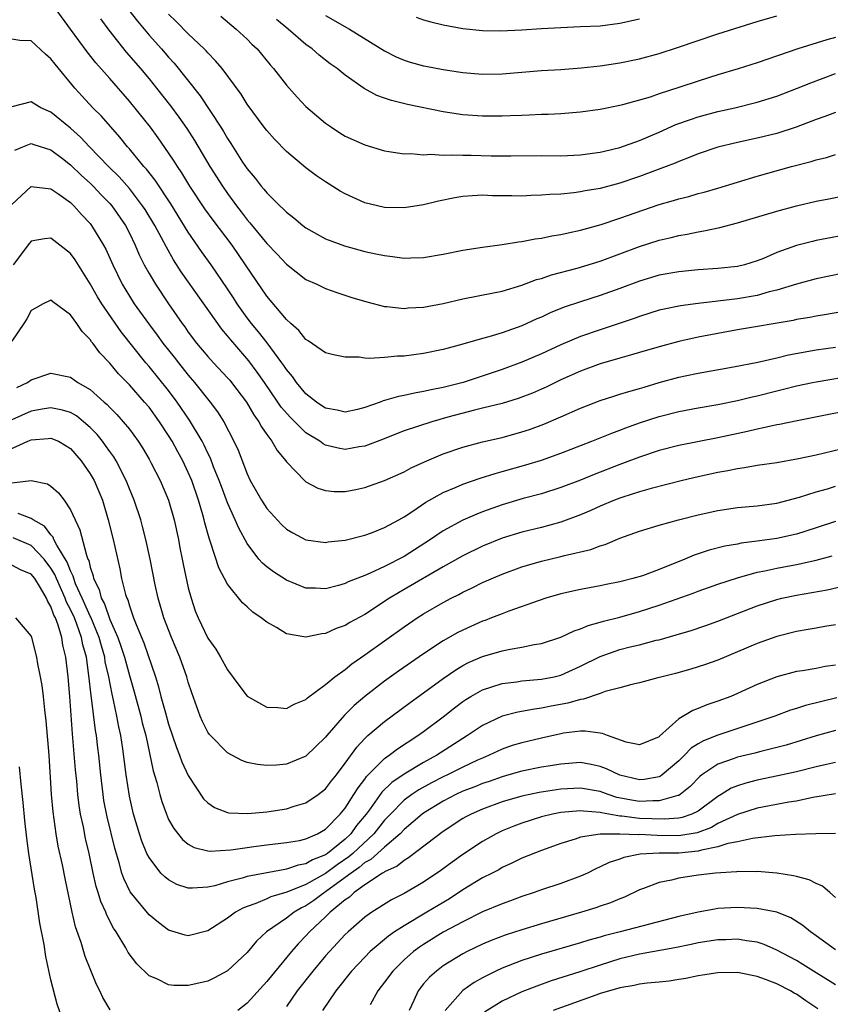
# Model space of a CAD drawing. Units: inches. Extents: x 2577000 to 2580000, y 1554000 to 1557000.
# Drawn here: x 2577174 to 2577256, y 1555044 to 1555144 of the extents above; entities that cross this region are included whole.
import ezdxf

# ---------------------------------------------------------------- set-up
doc = ezdxf.new("R2010")
doc.units = ezdxf.units.IN
doc.header["$MEASUREMENT"] = 0
doc.layers.add('LD25771554_2ft', color=142, linetype='Continuous')

msp = doc.modelspace()

# ---------------------------------------------------------------- linework, layer by layer
at = {"layer": 'LD25771554_2ft'}
for points, elevation in [([(2577259, 1555122.22), (2577255, 1555121.45), (2577254.63, 1555121.37), (2577253, 1555120.96), (2577251, 1555120.23), (2577249.64, 1555119.64), (2577249, 1555119.38), (2577247.72, 1555119), (2577247, 1555118.83), (2577245, 1555118.62), (2577243, 1555118.48), (2577241, 1555118.28), (2577239, 1555117.92), (2577237, 1555117.32), (2577235, 1555116.56), (2577233, 1555115.85), (2577231, 1555115.22), (2577229.34, 1555114.66), (2577227.91, 1555114.09), (2577227, 1555113.66), (2577226.53, 1555113.47), (2577225, 1555112.76), (2577223, 1555112.06), (2577221.64, 1555111.64), (2577221, 1555111.48), (2577219, 1555110.89), (2577217.5, 1555110.5), (2577217, 1555110.34), (2577215, 1555109.95), (2577213, 1555109.69), (2577212.33, 1555109.67), (2577211, 1555109.54), (2577209.45, 1555109.45), (2577209, 1555109.48), (2577208.44, 1555109.56), (2577207, 1555109.56), (2577205.81, 1555109.81), (2577205, 1555110.03), (2577203.23, 1555111.23), (2577203, 1555111.37), (2577202.29, 1555112.29), (2577201.46, 1555113), (2577201, 1555113.42), (2577199, 1555115.79), (2577196.85, 1555119), (2577195.47, 1555121), (2577193.53, 1555123.53), (2577192.7, 1555124.7), (2577191.17, 1555127), (2577190.35, 1555128.35), (2577189.89, 1555129), (2577189.56, 1555129.56), (2577189, 1555130.41), (2577187.93, 1555131.93), (2577187.15, 1555133), (2577185, 1555135.68), (2577183, 1555137.96), (2577181.56, 1555139.56), (2577180.69, 1555140.69), (2577179, 1555143.02), (2577177.53, 1555145)], 7416), ([(2577184.95, 1555144.95), (2577185.81, 1555143.81), (2577187, 1555142.4), (2577188.26, 1555141), (2577189, 1555140.14), (2577189.55, 1555139.55), (2577192.22, 1555136.22), (2577194.33, 1555133), (2577194.59, 1555132.59), (2577195, 1555131.86), (2577195.34, 1555131.34), (2577196.54, 1555129.46), (2577197, 1555128.76), (2577197.81, 1555127.81), (2577198.43, 1555127), (2577198.7, 1555126.7), (2577199, 1555126.31), (2577200.33, 1555125), (2577200.68, 1555124.68), (2577201, 1555124.34), (2577201.76, 1555123.76), (2577202.68, 1555123), (2577203, 1555122.75), (2577205, 1555121.63), (2577206.92, 1555120.92), (2577209, 1555120.36), (2577210.12, 1555120.12), (2577211, 1555119.92), (2577211.83, 1555119.83), (2577213, 1555119.66), (2577213.7, 1555119.7), (2577215, 1555119.73), (2577217, 1555120.08), (2577219, 1555120.47), (2577221, 1555120.78), (2577223, 1555121.06), (2577224.66, 1555121.34), (2577225, 1555121.36), (2577226.37, 1555121.63), (2577227, 1555121.69), (2577228.07, 1555121.93), (2577229, 1555122.07), (2577229.74, 1555122.26), (2577231, 1555122.52), (2577231.37, 1555122.63), (2577233.11, 1555123.11), (2577235, 1555123.73), (2577239, 1555125.12), (2577240.46, 1555125.54), (2577241, 1555125.71), (2577242.04, 1555125.96), (2577243, 1555126.24), (2577243.61, 1555126.39), (2577245, 1555126.8), (2577247, 1555127.42), (2577249, 1555128.02), (2577252.5, 1555129), (2577254.5, 1555129.5), (2577255, 1555129.67), (2577256.07, 1555129.93), (2577257, 1555130.23)], 7420), ([(2577257, 1555134.52), (2577255.91, 1555134.09), (2577255, 1555133.78), (2577252.98, 1555133.02), (2577251, 1555132.38), (2577249, 1555131.88), (2577247, 1555131.46), (2577245, 1555130.99), (2577243, 1555130.31), (2577242.08, 1555129.92), (2577241, 1555129.52), (2577240.64, 1555129.36), (2577239.73, 1555129), (2577237, 1555127.98), (2577235, 1555127.31), (2577233, 1555126.78), (2577231.48, 1555126.52), (2577231, 1555126.41), (2577230.31, 1555126.31), (2577229, 1555126.19), (2577227.85, 1555126.15), (2577227, 1555126.07), (2577225.95, 1555126.05), (2577225, 1555126), (2577223.98, 1555126.02), (2577222.03, 1555126.03), (2577221, 1555126.07), (2577219.98, 1555126.02), (2577219, 1555125.95), (2577218.19, 1555125.81), (2577216.52, 1555125.48), (2577215, 1555125.11), (2577213, 1555124.79), (2577211, 1555124.84), (2577210.3, 1555125), (2577209, 1555125.32), (2577207, 1555126.21), (2577206.5, 1555126.5), (2577205, 1555127.43), (2577204.07, 1555128.07), (2577203, 1555128.87), (2577201, 1555130.55), (2577199.79, 1555131.79), (2577199, 1555132.66), (2577198.74, 1555133), (2577197, 1555135.37), (2577196.38, 1555136.38), (2577194.44, 1555139), (2577193.79, 1555139.79), (2577193, 1555140.58), (2577192.81, 1555140.81), (2577192.62, 1555141), (2577191, 1555142.54), (2577189.78, 1555143.78), (2577189, 1555144.53)], 7422), ([(2577194.32, 1555144.32), (2577195.89, 1555143), (2577197, 1555141.97), (2577197.49, 1555141.49), (2577198.01, 1555141), (2577198.47, 1555140.47), (2577199.36, 1555139.36), (2577199.69, 1555139), (2577201, 1555137.28), (2577202.09, 1555136.09), (2577203, 1555135.13), (2577205, 1555133.41), (2577205.6, 1555133), (2577206.45, 1555132.45), (2577207, 1555132.11), (2577209, 1555131.2), (2577211, 1555130.6), (2577211.45, 1555130.55), (2577213, 1555130.3), (2577213.68, 1555130.32), (2577215, 1555130.2), (2577215.74, 1555130.26), (2577217, 1555130.16), (2577217.79, 1555130.21), (2577219, 1555130.15), (2577219.85, 1555130.15), (2577221.89, 1555130.11), (2577223.89, 1555130.11), (2577227, 1555130.12), (2577229, 1555130.11), (2577231, 1555130.18), (2577231.71, 1555130.29), (2577233, 1555130.46), (2577233.43, 1555130.57), (2577235, 1555130.93), (2577237, 1555131.64), (2577239, 1555132.51), (2577240.72, 1555133.28), (2577242.19, 1555133.81), (2577243, 1555134.06), (2577245, 1555134.6), (2577246.74, 1555135), (2577249, 1555135.55), (2577251, 1555136.17), (2577253, 1555136.94), (2577254.46, 1555137.54), (2577257, 1555138.47)], 7424), ([(2577205, 1555144.38), (2577207.43, 1555143), (2577211, 1555140.78), (2577212.19, 1555140.19), (2577213, 1555139.84), (2577213.64, 1555139.64), (2577215, 1555139.27), (2577215.22, 1555139.22), (2577217, 1555138.89), (2577219, 1555138.58), (2577221, 1555138.42), (2577223, 1555138.45), (2577227, 1555138.79), (2577229, 1555138.9), (2577231.05, 1555139.05), (2577233, 1555139.27), (2577235, 1555139.57), (2577237, 1555139.97), (2577239, 1555140.52), (2577240.87, 1555141.13), (2577245, 1555142.53), (2577249, 1555143.77), (2577251, 1555144.35)], 7428), ([(2577214.22, 1555144.22), (2577215, 1555143.95), (2577215.74, 1555143.74), (2577217, 1555143.43), (2577219, 1555143.07), (2577221, 1555142.87), (2577222.82, 1555142.82), (2577225, 1555142.92), (2577227, 1555143.06), (2577229, 1555143.18), (2577231, 1555143.26), (2577233, 1555143.36), (2577235, 1555143.61), (2577237, 1555144.05)], 7430), ([(2577182.06, 1555144.06), (2577182.9, 1555142.9), (2577184.66, 1555140.66), (2577186.12, 1555139), (2577187, 1555137.95), (2577187.77, 1555137), (2577189.19, 1555135.19), (2577190.05, 1555134.05), (2577190.87, 1555132.87), (2577191.65, 1555131.65), (2577193.2, 1555129), (2577194.48, 1555127), (2577195, 1555126.25), (2577195.92, 1555125), (2577196.4, 1555124.4), (2577197, 1555123.58), (2577197.28, 1555123.28), (2577199, 1555121.16), (2577200.06, 1555120.06), (2577201, 1555119.04), (2577203, 1555117.5), (2577204.11, 1555117), (2577205, 1555116.56), (2577206.15, 1555116.15), (2577207.66, 1555115.66), (2577209.2, 1555115.2), (2577211, 1555114.75), (2577211.26, 1555114.74), (2577213, 1555114.55), (2577213.41, 1555114.59), (2577215, 1555114.68), (2577217, 1555115.05), (2577219, 1555115.51), (2577222.12, 1555116.12), (2577223, 1555116.31), (2577225, 1555116.9), (2577226.52, 1555117.48), (2577227, 1555117.6), (2577228.03, 1555117.97), (2577230.66, 1555118.66), (2577233, 1555119.37), (2577237, 1555120.86), (2577239, 1555121.5), (2577240.23, 1555121.77), (2577241, 1555121.98), (2577241.88, 1555122.12), (2577243, 1555122.36), (2577243.56, 1555122.44), (2577245.21, 1555122.79), (2577247, 1555123.25), (2577251, 1555124.47), (2577253, 1555125), (2577255, 1555125.46), (2577256.3, 1555125.7), (2577259, 1555126.26)], 7418), ([(2577257, 1555142.14), (2577256.09, 1555141.91), (2577253.16, 1555141), (2577249, 1555139.57), (2577247.05, 1555138.95), (2577245, 1555138.35), (2577243, 1555137.71), (2577241, 1555137.05), (2577239, 1555136.41), (2577238.09, 1555136.09), (2577235.28, 1555135.28), (2577235, 1555135.21), (2577233, 1555134.81), (2577231, 1555134.54), (2577229, 1555134.38), (2577227.68, 1555134.32), (2577227, 1555134.3), (2577225.76, 1555134.24), (2577225, 1555134.22), (2577223.83, 1555134.17), (2577223, 1555134.15), (2577221, 1555134.15), (2577219, 1555134.27), (2577217, 1555134.58), (2577213.34, 1555135.34), (2577211.72, 1555135.72), (2577211, 1555135.98), (2577210.23, 1555136.23), (2577208.94, 1555136.94), (2577207, 1555138.31), (2577206.17, 1555139), (2577205.48, 1555139.48), (2577204.35, 1555140.35), (2577203.63, 1555141), (2577203, 1555141.44), (2577201.18, 1555143), (2577199.98, 1555143.98)], 7426), ([(2577259, 1555118.37), (2577255, 1555117.56), (2577253, 1555117.02), (2577251, 1555116.39), (2577250.22, 1555116.22), (2577249, 1555115.87), (2577247, 1555115.53), (2577243, 1555115.04), (2577241.2, 1555114.8), (2577239.53, 1555114.47), (2577239, 1555114.35), (2577237, 1555113.73), (2577236.47, 1555113.53), (2577233, 1555112.36), (2577231, 1555111.67), (2577229, 1555110.84), (2577227, 1555109.93), (2577225, 1555109.05), (2577223, 1555108.32), (2577219.04, 1555107), (2577217, 1555106.47), (2577215.75, 1555106.25), (2577215, 1555106.06), (2577214.08, 1555105.92), (2577213, 1555105.67), (2577212.43, 1555105.57), (2577211, 1555105.15), (2577210.88, 1555105.12), (2577210.57, 1555105), (2577209, 1555104.45), (2577208.25, 1555104.25), (2577207, 1555103.96), (2577206.17, 1555104.17), (2577205, 1555104.36), (2577204.63, 1555104.63), (2577204.07, 1555105), (2577203, 1555105.84), (2577202.05, 1555107), (2577201.62, 1555107.62), (2577201, 1555108.32), (2577200.74, 1555108.74), (2577200.55, 1555109), (2577199.04, 1555111.04), (2577198.16, 1555112.16), (2577197.46, 1555113), (2577197, 1555113.6), (2577195.99, 1555115), (2577195.61, 1555115.61), (2577195, 1555116.54), (2577193.35, 1555119), (2577192.36, 1555120.36), (2577191, 1555122.33), (2577189.21, 1555125.21), (2577187.61, 1555127.61), (2577186.73, 1555128.73), (2577186.47, 1555129), (2577185, 1555130.8), (2577184.82, 1555131), (2577184.01, 1555132.01), (2577182.14, 1555134.14), (2577181.28, 1555135), (2577180.17, 1555136.17), (2577179.42, 1555137), (2577177.42, 1555139.42), (2577177, 1555139.99), (2577176.44, 1555140.44), (2577175, 1555141.83), (2577173.84, 1555141.84), (2577173, 1555141.98)], 7414), ([(2577259, 1555114.43), (2577256.08, 1555113.92), (2577255, 1555113.76), (2577254.37, 1555113.63), (2577253, 1555113.4), (2577252.68, 1555113.32), (2577247, 1555112.36), (2577245, 1555111.99), (2577243, 1555111.6), (2577241, 1555111.16), (2577239, 1555110.64), (2577237, 1555110.06), (2577236.2, 1555109.8), (2577235, 1555109.47), (2577233, 1555108.88), (2577231, 1555108.14), (2577229, 1555107.25), (2577227.48, 1555106.52), (2577227, 1555106.3), (2577226.1, 1555105.9), (2577224.65, 1555105.35), (2577223, 1555104.85), (2577221, 1555104.36), (2577220.18, 1555104.18), (2577217.46, 1555103.46), (2577215.84, 1555103), (2577213, 1555102.05), (2577212.23, 1555101.77), (2577210.8, 1555101.2), (2577209, 1555100.51), (2577208.43, 1555100.43), (2577207, 1555100.18), (2577206.3, 1555100.3), (2577205, 1555100.61), (2577204.74, 1555100.74), (2577204.4, 1555101), (2577203, 1555101.87), (2577201.41, 1555103.41), (2577200.48, 1555104.48), (2577200.14, 1555105), (2577198.78, 1555107), (2577198.04, 1555108.04), (2577197.19, 1555109.19), (2577195.33, 1555111.33), (2577195, 1555111.76), (2577194.43, 1555112.43), (2577190.28, 1555118.28), (2577189.5, 1555119.5), (2577188.77, 1555120.77), (2577188.27, 1555121.73), (2577187.58, 1555123), (2577186.61, 1555124.61), (2577186.35, 1555125), (2577185, 1555126.75), (2577183.94, 1555127.94), (2577182.86, 1555129), (2577180.94, 1555131), (2577180.01, 1555132.01), (2577179, 1555132.9), (2577177, 1555134.55), (2577175.98, 1555135), (2577175.35, 1555135.35), (2577175, 1555135.59), (2577173, 1555135.08)], 7412), ([(2577173.33, 1555130.67), (2577174.12, 1555131), (2577175, 1555131.34), (2577175.25, 1555131.25), (2577177, 1555130.72), (2577178.19, 1555129.81), (2577179, 1555129.18), (2577180.1, 1555128.1), (2577181, 1555127.3), (2577181.3, 1555127), (2577182.13, 1555126.13), (2577183, 1555125.24), (2577183.21, 1555125), (2577184.59, 1555123), (2577185, 1555122.2), (2577185.59, 1555121), (2577186.01, 1555120.01), (2577186.52, 1555119), (2577187, 1555118.11), (2577187.65, 1555117), (2577188.99, 1555115), (2577190.38, 1555113), (2577190.65, 1555112.65), (2577191, 1555112.13), (2577191.85, 1555111), (2577193, 1555109.63), (2577193.57, 1555109), (2577195, 1555107.48), (2577195.23, 1555107.23), (2577195.42, 1555107), (2577196.94, 1555105), (2577197.69, 1555103.69), (2577198.2, 1555103), (2577198.47, 1555102.47), (2577199, 1555101.7), (2577199.52, 1555101), (2577200.05, 1555100.05), (2577200.95, 1555099), (2577201, 1555098.92), (2577202.93, 1555096.93), (2577203, 1555096.87), (2577204.22, 1555096.22), (2577205, 1555095.98), (2577205.89, 1555095.89), (2577207, 1555095.9), (2577208.1, 1555096.1), (2577209, 1555096.29), (2577211, 1555097), (2577213, 1555097.9), (2577213.71, 1555098.29), (2577215.08, 1555098.92), (2577217, 1555099.72), (2577219, 1555100.41), (2577221, 1555100.93), (2577223, 1555101.39), (2577225, 1555101.95), (2577225.79, 1555102.21), (2577227.26, 1555102.74), (2577229, 1555103.48), (2577231, 1555104.37), (2577233, 1555105.15), (2577234.39, 1555105.61), (2577235, 1555105.79), (2577235.91, 1555106.09), (2577237, 1555106.38), (2577237.47, 1555106.53), (2577239, 1555106.98), (2577241, 1555107.53), (2577241.67, 1555107.67), (2577243, 1555107.96), (2577246.59, 1555108.59), (2577249.06, 1555109.06), (2577251, 1555109.51), (2577252.19, 1555109.81), (2577255, 1555110.32), (2577257, 1555110.61)], 7410), ([(2577173, 1555125.13), (2577175, 1555126.98), (2577177, 1555126.74), (2577177.82, 1555126.18), (2577179, 1555125.33), (2577179.35, 1555125), (2577180.12, 1555124.12), (2577181, 1555123.19), (2577181.15, 1555123), (2577182.36, 1555121), (2577182.59, 1555120.59), (2577183.3, 1555119), (2577184.26, 1555117), (2577185, 1555115.78), (2577185.5, 1555115), (2577186.93, 1555113), (2577187.82, 1555111.82), (2577188.4, 1555111), (2577189.56, 1555109.56), (2577189.99, 1555109), (2577191, 1555107.73), (2577191.64, 1555107), (2577193.25, 1555105), (2577193.99, 1555103.99), (2577194.62, 1555103), (2577195.66, 1555101), (2577196.08, 1555100.08), (2577197, 1555097.67), (2577197.32, 1555097), (2577198.46, 1555095), (2577199, 1555094.16), (2577200.51, 1555092.51), (2577201, 1555092.06), (2577201.66, 1555091.66), (2577203, 1555090.97), (2577205, 1555090.7), (2577205.26, 1555090.74), (2577207, 1555090.92), (2577209, 1555091.43), (2577209.68, 1555091.68), (2577211, 1555092.2), (2577212.46, 1555093), (2577213, 1555093.31), (2577213.88, 1555093.88), (2577215.21, 1555094.79), (2577217, 1555095.77), (2577218.32, 1555096.32), (2577219, 1555096.63), (2577220.76, 1555097.24), (2577222.28, 1555097.72), (2577223, 1555097.91), (2577225.4, 1555098.6), (2577227, 1555099.09), (2577229, 1555099.78), (2577232.15, 1555101), (2577234.17, 1555101.83), (2577235, 1555102.13), (2577235.62, 1555102.38), (2577237, 1555102.87), (2577239, 1555103.52), (2577241, 1555104.03), (2577243, 1555104.41), (2577245, 1555104.76), (2577247, 1555105.17), (2577248.48, 1555105.52), (2577249, 1555105.63), (2577251, 1555106.14), (2577251.7, 1555106.3), (2577253, 1555106.65), (2577254.64, 1555107), (2577255, 1555107.07), (2577259, 1555107.75)], 7408), ([(2577260.58, 1555104.58), (2577253.09, 1555103.09), (2577251.28, 1555102.72), (2577251, 1555102.67), (2577249.64, 1555102.36), (2577249, 1555102.24), (2577248, 1555102), (2577245, 1555101.36), (2577241, 1555100.57), (2577239, 1555100.05), (2577237, 1555099.39), (2577235.26, 1555098.74), (2577235, 1555098.65), (2577232.38, 1555097.62), (2577231, 1555097.05), (2577229, 1555096.29), (2577227, 1555095.66), (2577225.16, 1555095.16), (2577223, 1555094.53), (2577221, 1555093.82), (2577220.41, 1555093.59), (2577219, 1555092.96), (2577217, 1555091.88), (2577215.7, 1555091), (2577213, 1555089.27), (2577211, 1555088.23), (2577209.56, 1555087.56), (2577209, 1555087.33), (2577207.31, 1555086.69), (2577207, 1555086.52), (2577206.31, 1555086.31), (2577205, 1555085.98), (2577203.97, 1555086.03), (2577203, 1555086.04), (2577201, 1555086.83), (2577199.69, 1555087.69), (2577199, 1555088.2), (2577198.57, 1555088.57), (2577198.2, 1555089), (2577197, 1555090.57), (2577196.14, 1555092.14), (2577195.78, 1555093), (2577195, 1555094.74), (2577194.38, 1555096.38), (2577194.16, 1555097), (2577193.59, 1555098.41), (2577193.27, 1555099.27), (2577193, 1555099.78), (2577192.62, 1555100.62), (2577192.41, 1555101), (2577191.14, 1555103.15), (2577189.88, 1555105), (2577189, 1555106.17), (2577187, 1555108.64), (2577186.69, 1555109), (2577184.15, 1555112.15), (2577182.18, 1555115), (2577181.73, 1555115.74), (2577181, 1555117.06), (2577179.48, 1555119.48), (2577179, 1555120.13), (2577177.92, 1555121), (2577177, 1555121.7), (2577176.36, 1555121.64), (2577175, 1555121.4), (2577174.81, 1555121.19), (2577173.16, 1555119)], 7406), ([(2577260.97, 1555101.03), (2577255, 1555099.59), (2577253.2, 1555099.2), (2577251, 1555098.82), (2577249, 1555098.52), (2577247.72, 1555098.28), (2577247, 1555098.2), (2577246.01, 1555097.99), (2577245, 1555097.83), (2577243, 1555097.39), (2577241.39, 1555097), (2577238.18, 1555096.18), (2577237, 1555095.85), (2577235.32, 1555095.32), (2577235, 1555095.21), (2577234.46, 1555095), (2577233, 1555094.38), (2577232.06, 1555093.94), (2577231, 1555093.49), (2577229, 1555092.75), (2577227, 1555092.22), (2577225, 1555091.73), (2577223, 1555091.12), (2577221, 1555090.31), (2577219, 1555089.34), (2577217, 1555088.22), (2577213, 1555085.89), (2577212.43, 1555085.57), (2577211.5, 1555085), (2577209, 1555083.36), (2577207.48, 1555082.52), (2577207, 1555082.22), (2577206.09, 1555081.91), (2577205, 1555081.41), (2577204.61, 1555081.39), (2577203, 1555081.05), (2577201, 1555081.39), (2577199.99, 1555082.01), (2577199, 1555082.55), (2577198.44, 1555083), (2577197.58, 1555083.58), (2577197, 1555084.12), (2577196.53, 1555084.53), (2577195, 1555086.45), (2577194.12, 1555088.12), (2577193.28, 1555090.72), (2577193.12, 1555091.12), (2577192.68, 1555092.68), (2577192.62, 1555093), (2577192.49, 1555093.51), (2577192.06, 1555095), (2577191.36, 1555097), (2577191, 1555097.83), (2577190.43, 1555099), (2577189.92, 1555099.92), (2577189.35, 1555101), (2577189, 1555101.59), (2577188.08, 1555103), (2577187, 1555104.47), (2577186.55, 1555105), (2577185, 1555106.75), (2577183.89, 1555107.89), (2577183, 1555108.96), (2577182, 1555110), (2577181.28, 1555111), (2577181.15, 1555111.15), (2577181, 1555111.38), (2577180.19, 1555112.19), (2577179.64, 1555113), (2577179, 1555113.9), (2577177.19, 1555115.2), (2577177, 1555115.37), (2577176.21, 1555115), (2577175.42, 1555114.58), (2577175, 1555114.32), (2577174.53, 1555113.47), (2577174.23, 1555113), (2577173, 1555111.2)], 7404), ([(2577173.53, 1555106.47), (2577174.62, 1555107), (2577175, 1555107.28), (2577177, 1555107.96), (2577179, 1555107.53), (2577179.74, 1555107), (2577181, 1555106.28), (2577182.42, 1555105), (2577182.74, 1555104.74), (2577183, 1555104.45), (2577183.73, 1555103.73), (2577184.37, 1555103), (2577185, 1555102.22), (2577185.9, 1555101), (2577186.34, 1555100.34), (2577187, 1555099.19), (2577187.23, 1555098.77), (2577188.12, 1555097), (2577189, 1555095), (2577189.57, 1555093), (2577190, 1555091), (2577190.15, 1555090.15), (2577190.39, 1555089), (2577190.48, 1555088.48), (2577191, 1555086.08), (2577191.28, 1555085), (2577191.72, 1555083.72), (2577192, 1555083), (2577193, 1555080.95), (2577193.82, 1555079.82), (2577194.3, 1555079), (2577195, 1555077.71), (2577196.14, 1555076.14), (2577197, 1555075.04), (2577199, 1555073.89), (2577200.14, 1555073.86), (2577201, 1555073.78), (2577201.79, 1555074.21), (2577203, 1555074.69), (2577203.16, 1555074.85), (2577205, 1555076.2), (2577205.96, 1555077), (2577207, 1555077.75), (2577207.67, 1555078.33), (2577209, 1555079.22), (2577213, 1555082.1), (2577214.33, 1555083), (2577215, 1555083.42), (2577217, 1555084.58), (2577217.79, 1555085), (2577218.6, 1555085.4), (2577219, 1555085.63), (2577219.94, 1555086.06), (2577221, 1555086.6), (2577223, 1555087.47), (2577225, 1555088.2), (2577227, 1555088.79), (2577229, 1555089.26), (2577229.36, 1555089.36), (2577232.03, 1555089.97), (2577233, 1555090.35), (2577233.51, 1555090.49), (2577235, 1555091.12), (2577237, 1555091.83), (2577239, 1555092.46), (2577240.99, 1555093), (2577243, 1555093.49), (2577245, 1555093.94), (2577247, 1555094.24), (2577249, 1555094.43), (2577251, 1555094.71), (2577253.32, 1555095.32), (2577255, 1555095.84), (2577256.17, 1555096.17), (2577257, 1555096.42)], 7402), ([(2577257, 1555092.84), (2577255, 1555092.18), (2577253, 1555091.54), (2577251, 1555091.08), (2577249, 1555090.81), (2577247.38, 1555090.62), (2577247, 1555090.53), (2577245.69, 1555090.31), (2577244.1, 1555089.9), (2577242.59, 1555089.41), (2577241.63, 1555089), (2577239, 1555087.94), (2577237.3, 1555087.3), (2577236.33, 1555087), (2577235.26, 1555086.74), (2577235, 1555086.66), (2577233.61, 1555086.39), (2577233, 1555086.26), (2577231.92, 1555086.08), (2577231, 1555085.91), (2577229, 1555085.46), (2577227.47, 1555085), (2577226.77, 1555084.77), (2577223.69, 1555083.69), (2577223, 1555083.43), (2577221.93, 1555083), (2577221.26, 1555082.74), (2577221, 1555082.66), (2577219, 1555081.75), (2577218.5, 1555081.5), (2577217, 1555080.65), (2577215, 1555079.35), (2577212.43, 1555077.57), (2577211, 1555076.54), (2577209, 1555074.98), (2577207.93, 1555074.07), (2577206.92, 1555073.08), (2577205.13, 1555071), (2577205, 1555070.83), (2577203, 1555068.9), (2577201, 1555068.1), (2577200, 1555068), (2577199, 1555067.96), (2577198.05, 1555068.05), (2577197, 1555068.27), (2577196.47, 1555068.47), (2577195, 1555069.24), (2577193.27, 1555071), (2577193.14, 1555071.14), (2577193, 1555071.35), (2577192.45, 1555072.45), (2577192.21, 1555073), (2577191.36, 1555075.36), (2577191, 1555076.44), (2577190.84, 1555077), (2577190.14, 1555079), (2577189.29, 1555081), (2577188.5, 1555083), (2577187.92, 1555085), (2577187.62, 1555086.38), (2577187.1, 1555089), (2577186.67, 1555091), (2577186.33, 1555092.33), (2577186.15, 1555093), (2577185.48, 1555095), (2577185, 1555096.15), (2577184.67, 1555097), (2577183.64, 1555099), (2577183.4, 1555099.4), (2577183, 1555099.95), (2577182.57, 1555100.57), (2577182.26, 1555101), (2577181.7, 1555101.7), (2577181, 1555102.41), (2577180.32, 1555103), (2577179.59, 1555103.59), (2577179, 1555103.92), (2577178.18, 1555104.18), (2577177, 1555104.42), (2577176.32, 1555104.32), (2577175, 1555104.08), (2577173, 1555103.2)], 7400), ([(2577173, 1555100.28), (2577174.63, 1555101), (2577175, 1555101.15), (2577176.72, 1555101.28), (2577177, 1555101.32), (2577177.77, 1555101), (2577178.55, 1555100.55), (2577179, 1555100.26), (2577180.09, 1555099), (2577181, 1555097.69), (2577181.39, 1555097), (2577181.88, 1555095.88), (2577182.24, 1555095), (2577182.85, 1555093), (2577183.35, 1555091), (2577184.01, 1555088.01), (2577184.21, 1555087), (2577184.61, 1555085.39), (2577184.74, 1555085), (2577184.83, 1555084.83), (2577185, 1555084.22), (2577185.33, 1555083.33), (2577185.43, 1555083), (2577185.68, 1555082.32), (2577186.47, 1555080.47), (2577187.66, 1555077), (2577187.98, 1555075.98), (2577188.22, 1555075), (2577188.67, 1555073.33), (2577189, 1555072.16), (2577189.79, 1555069.79), (2577190.11, 1555069), (2577190.34, 1555068.34), (2577191, 1555066.93), (2577192.57, 1555064.57), (2577193, 1555064.15), (2577193.68, 1555063.68), (2577195, 1555063.18), (2577195.15, 1555063.15), (2577197.06, 1555063.06), (2577199, 1555063.24), (2577201, 1555063.55), (2577201.81, 1555063.81), (2577203, 1555064.16), (2577204.23, 1555065), (2577205, 1555065.59), (2577205.61, 1555066.39), (2577206.11, 1555067), (2577207, 1555068.18), (2577208.17, 1555069.83), (2577209, 1555070.7), (2577209.32, 1555071), (2577211, 1555072.45), (2577213.62, 1555074.38), (2577215, 1555075.37), (2577217, 1555076.84), (2577218.28, 1555077.72), (2577219, 1555078.15), (2577219.56, 1555078.44), (2577221, 1555079.06), (2577223, 1555079.63), (2577223.81, 1555079.81), (2577225, 1555080.01), (2577226.28, 1555080.28), (2577227, 1555080.39), (2577229, 1555081.04), (2577230.33, 1555081.67), (2577231, 1555081.88), (2577231.77, 1555082.23), (2577233, 1555082.55), (2577233.34, 1555082.66), (2577235, 1555083.09), (2577237, 1555083.67), (2577239, 1555084.31), (2577242.48, 1555085.52), (2577243, 1555085.73), (2577245, 1555086.43), (2577247, 1555087.1), (2577249, 1555087.65), (2577249.79, 1555087.79), (2577251, 1555088.07), (2577253, 1555088.43), (2577255, 1555088.87), (2577256.66, 1555089.34)], 7398), ([(2577173, 1555096.75), (2577175, 1555096.99), (2577176.65, 1555096.65), (2577177, 1555096.42), (2577177.76, 1555095.76), (2577178.35, 1555095), (2577179, 1555094.03), (2577179.46, 1555093), (2577179.96, 1555091.96), (2577180.61, 1555089.39), (2577180.77, 1555089), (2577180.85, 1555088.85), (2577181, 1555088.17), (2577181.3, 1555087.3), (2577181.35, 1555087), (2577181.9, 1555085.9), (2577182.12, 1555085), (2577182.45, 1555084.45), (2577183, 1555082.85), (2577183.83, 1555081), (2577184.13, 1555080.13), (2577184.49, 1555079), (2577185, 1555077.13), (2577185.48, 1555075.48), (2577186.15, 1555073), (2577186.31, 1555072.31), (2577186.66, 1555071), (2577187.41, 1555067.41), (2577187.79, 1555066.21), (2577188.1, 1555065), (2577188.29, 1555064.29), (2577188.77, 1555063), (2577189, 1555062.47), (2577189.52, 1555061.52), (2577190.41, 1555060.41), (2577191, 1555059.95), (2577191.6, 1555059.6), (2577193, 1555059.25), (2577193.22, 1555059.22), (2577195.35, 1555059.35), (2577197, 1555059.61), (2577197.69, 1555059.69), (2577199, 1555059.88), (2577201, 1555060.1), (2577202.33, 1555060.33), (2577203, 1555060.48), (2577204.17, 1555061), (2577205, 1555061.47), (2577206.48, 1555063), (2577207, 1555063.62), (2577207.89, 1555065), (2577208.31, 1555065.69), (2577209, 1555066.56), (2577209.18, 1555066.82), (2577211, 1555068.67), (2577211.48, 1555069), (2577212.33, 1555069.67), (2577214.41, 1555071), (2577215, 1555071.43), (2577217, 1555072.92), (2577218.16, 1555073.84), (2577219, 1555074.48), (2577219.31, 1555074.69), (2577219.82, 1555075), (2577221, 1555075.67), (2577221.96, 1555075.96), (2577223, 1555076.32), (2577224.5, 1555076.5), (2577225, 1555076.58), (2577227, 1555076.74), (2577228.3, 1555077), (2577229, 1555077.16), (2577231, 1555078.07), (2577233, 1555079.07), (2577235, 1555079.77), (2577236.04, 1555080.04), (2577237, 1555080.27), (2577238.72, 1555080.72), (2577239, 1555080.78), (2577240.73, 1555081.27), (2577242.27, 1555081.73), (2577243.76, 1555082.24), (2577245, 1555082.68), (2577249, 1555084.23), (2577251, 1555084.88), (2577251.5, 1555085), (2577253, 1555085.33), (2577256.13, 1555085.87), (2577257.75, 1555086.25)], 7396), ([(2577257, 1555082.31), (2577255.89, 1555082.11), (2577255, 1555081.97), (2577254.19, 1555081.81), (2577253, 1555081.63), (2577251, 1555081.11), (2577249, 1555080.39), (2577245, 1555078.7), (2577243.75, 1555078.25), (2577242.24, 1555077.76), (2577240.67, 1555077.33), (2577239.3, 1555077), (2577238.88, 1555076.88), (2577237, 1555076.39), (2577236.21, 1555076.21), (2577235, 1555075.87), (2577233.49, 1555075.49), (2577233, 1555075.3), (2577231.28, 1555074.72), (2577231, 1555074.7), (2577229.7, 1555074.3), (2577228, 1555074), (2577227, 1555073.79), (2577226.29, 1555073.71), (2577224.61, 1555073.39), (2577223, 1555072.98), (2577221, 1555072.05), (2577219.48, 1555071), (2577219, 1555070.71), (2577216.33, 1555069), (2577215, 1555068.28), (2577213, 1555067.09), (2577211.76, 1555066.24), (2577210.75, 1555065.25), (2577209.54, 1555063.54), (2577209.14, 1555063), (2577208.16, 1555061.84), (2577207.57, 1555061), (2577207, 1555060.46), (2577205.21, 1555059), (2577205, 1555058.85), (2577203.66, 1555058.34), (2577203, 1555057.93), (2577202.2, 1555057.8), (2577201, 1555057.38), (2577200.66, 1555057.34), (2577197, 1555056.65), (2577196.48, 1555056.48), (2577195, 1555056.11), (2577193.7, 1555055.7), (2577193, 1555055.55), (2577191.44, 1555055.44), (2577191, 1555055.46), (2577189.84, 1555055.84), (2577189, 1555056.29), (2577188.6, 1555056.6), (2577188.22, 1555057), (2577187, 1555058.58), (2577186.79, 1555059), (2577186.26, 1555060.26), (2577186.03, 1555061), (2577185.43, 1555063), (2577185, 1555064.83), (2577184.67, 1555067), (2577184.34, 1555069.66), (2577184.13, 1555071), (2577183.91, 1555071.91), (2577183.72, 1555073), (2577183.39, 1555074.62), (2577183.23, 1555075.23), (2577182.89, 1555077), (2577182.54, 1555078.54), (2577182.48, 1555079), (2577182.14, 1555080.14), (2577181.92, 1555081), (2577181.07, 1555083.07), (2577181, 1555083.18), (2577180.17, 1555085), (2577179.52, 1555086.48), (2577179.33, 1555087), (2577179.27, 1555087.27), (2577179, 1555087.79), (2577178.67, 1555088.67), (2577177.59, 1555090.41), (2577177.31, 1555091), (2577177.22, 1555091.22), (2577177, 1555091.45), (2577176.34, 1555092.34), (2577175.19, 1555093), (2577175, 1555093.14), (2577173.65, 1555093.65)], 7394), ([(2577257, 1555078.2), (2577255.94, 1555078.06), (2577255, 1555077.86), (2577253.61, 1555077.61), (2577253, 1555077.53), (2577251, 1555077.01), (2577249, 1555076.22), (2577247, 1555075.29), (2577246.31, 1555075), (2577245, 1555074.5), (2577243.86, 1555074.14), (2577243, 1555073.76), (2577242.43, 1555073.57), (2577241, 1555072.7), (2577239.05, 1555070.95), (2577239, 1555070.88), (2577237, 1555070.07), (2577235.66, 1555070.34), (2577233.75, 1555071), (2577233.23, 1555071.23), (2577233, 1555071.24), (2577231.47, 1555071.47), (2577231, 1555071.45), (2577229.24, 1555071.24), (2577229, 1555071.2), (2577227, 1555070.75), (2577225, 1555070.27), (2577224.02, 1555069.98), (2577223, 1555069.63), (2577221.68, 1555069), (2577221, 1555068.72), (2577220.5, 1555068.5), (2577219, 1555067.8), (2577217.43, 1555067), (2577217, 1555066.8), (2577215.81, 1555066.19), (2577214.52, 1555065.48), (2577213.81, 1555065), (2577213, 1555064.41), (2577211.61, 1555063), (2577211.32, 1555062.68), (2577211, 1555062.37), (2577209.91, 1555061), (2577207.77, 1555059), (2577207.36, 1555058.64), (2577206.17, 1555057.83), (2577205, 1555056.95), (2577203, 1555055.84), (2577201.05, 1555055.05), (2577199.43, 1555054.57), (2577199, 1555054.36), (2577197.89, 1555053.89), (2577197, 1555053.59), (2577196.57, 1555053.43), (2577195.82, 1555053), (2577195, 1555052.4), (2577193, 1555051.12), (2577191, 1555050.6), (2577190.68, 1555050.68), (2577189, 1555051.17), (2577187.95, 1555051.95), (2577187, 1555052.73), (2577185.09, 1555055.09), (2577184.43, 1555056.43), (2577184.24, 1555057), (2577183.97, 1555058.03), (2577183.52, 1555059.52), (2577182.73, 1555062.73), (2577182.4, 1555064.4), (2577182.31, 1555065), (2577182.07, 1555067), (2577181.87, 1555069), (2577181.77, 1555069.77), (2577181.64, 1555071), (2577181.54, 1555071.54), (2577181.15, 1555074.85), (2577181.1, 1555075.1), (2577180.87, 1555077.13), (2577180.61, 1555079), (2577180.26, 1555080.26), (2577180.13, 1555081), (2577179.65, 1555082.35), (2577179.39, 1555083), (2577179, 1555083.85), (2577178.6, 1555084.6), (2577178.46, 1555085), (2577177.56, 1555087), (2577177.41, 1555087.41), (2577177, 1555088.07), (2577176.3, 1555089), (2577175, 1555090.37), (2577173.15, 1555091.15)], 7392), ([(2577257.13, 1555074.87), (2577253.92, 1555074.08), (2577253, 1555073.77), (2577252.41, 1555073.59), (2577250.81, 1555073), (2577245, 1555071.06), (2577243.53, 1555070.47), (2577243, 1555070.17), (2577242.28, 1555069.72), (2577241.59, 1555069), (2577241, 1555068.43), (2577239.32, 1555067), (2577239.14, 1555066.86), (2577239, 1555066.81), (2577237.48, 1555066.52), (2577237, 1555066.48), (2577235, 1555066.97), (2577233.63, 1555067.63), (2577233, 1555067.87), (2577232.07, 1555068.07), (2577231, 1555068.25), (2577229, 1555068.1), (2577227.94, 1555067.94), (2577227, 1555067.78), (2577225, 1555067.39), (2577223.69, 1555067), (2577223, 1555066.81), (2577221.67, 1555066.33), (2577221, 1555066.11), (2577220.21, 1555065.79), (2577219, 1555065.33), (2577218.29, 1555065), (2577217, 1555064.32), (2577215, 1555063.11), (2577214.86, 1555063), (2577213, 1555061.43), (2577212.59, 1555061), (2577211, 1555059.65), (2577209.62, 1555058.39), (2577209, 1555058.06), (2577208.43, 1555057.57), (2577207.61, 1555057), (2577207, 1555056.53), (2577205, 1555055.07), (2577204.88, 1555055), (2577203.81, 1555054.19), (2577203, 1555053.65), (2577202.56, 1555053.44), (2577201.79, 1555053), (2577201, 1555052.39), (2577198.97, 1555051), (2577197.96, 1555050.04), (2577197, 1555048.91), (2577195, 1555047.03), (2577193.68, 1555046.32), (2577193, 1555045.99), (2577191, 1555045.53), (2577189.54, 1555045.54), (2577189, 1555045.6), (2577187.78, 1555046.22), (2577187, 1555046.53), (2577185.75, 1555047.75), (2577184.89, 1555048.89), (2577184.63, 1555049.37), (2577183.65, 1555051), (2577183.39, 1555051.39), (2577182.7, 1555052.7), (2577182.6, 1555053), (2577182.09, 1555054.09), (2577181.82, 1555055), (2577181.62, 1555055.62), (2577181.3, 1555057), (2577180.88, 1555059), (2577180.53, 1555060.53), (2577180.31, 1555061.69), (2577180.03, 1555063), (2577179.88, 1555063.88), (2577179.75, 1555065), (2577179.63, 1555066.37), (2577179.51, 1555067.51), (2577179.2, 1555071.2), (2577178.91, 1555075), (2577178.74, 1555077), (2577178.51, 1555079), (2577178.22, 1555080.22), (2577178.1, 1555081), (2577177.74, 1555082.26), (2577177.45, 1555083), (2577177.29, 1555083.29), (2577177, 1555084.15), (2577176.67, 1555084.67), (2577176.55, 1555085), (2577175.94, 1555086.05), (2577175.36, 1555087), (2577175, 1555087.47), (2577173.89, 1555087.89), (2577173, 1555088.39)], 7390), ([(2577183.05, 1555043.05), (2577182.3, 1555044.3), (2577181.98, 1555045), (2577181.63, 1555045.63), (2577181.05, 1555047.05), (2577180.5, 1555048.5), (2577180.08, 1555049.92), (2577179.51, 1555051.51), (2577179.16, 1555053), (2577178.45, 1555056.45), (2577178.18, 1555057.82), (2577177.75, 1555059.75), (2577177.53, 1555061), (2577177.22, 1555063.22), (2577177.07, 1555065), (2577176.81, 1555069), (2577176.51, 1555072.51), (2577176.37, 1555073.63), (2577176.24, 1555075), (2577176.11, 1555076.11), (2577175.95, 1555077), (2577175.67, 1555078.33), (2577175.56, 1555079), (2577175.06, 1555081), (2577175, 1555081.18), (2577173.43, 1555083)], 7388), ([(2577257, 1555071.54), (2577255, 1555070.99), (2577251.96, 1555070.04), (2577251, 1555069.78), (2577249.38, 1555069.38), (2577248.78, 1555069.22), (2577247, 1555068.79), (2577246.66, 1555068.66), (2577245, 1555068.11), (2577243.35, 1555067), (2577243.15, 1555066.85), (2577242.18, 1555065.82), (2577241.16, 1555065), (2577241, 1555064.91), (2577240.9, 1555064.9), (2577239, 1555064.35), (2577238.37, 1555064.37), (2577237, 1555064.3), (2577236.39, 1555064.39), (2577234.71, 1555064.71), (2577233.8, 1555065), (2577233, 1555065.3), (2577231, 1555065.65), (2577229, 1555065.53), (2577226.79, 1555065.21), (2577225, 1555064.84), (2577223, 1555064.24), (2577221, 1555063.5), (2577219.84, 1555063), (2577219.29, 1555062.71), (2577219, 1555062.54), (2577217, 1555061.23), (2577213.46, 1555058.54), (2577213, 1555058.29), (2577212.3, 1555057.7), (2577211, 1555057.12), (2577210.94, 1555057.06), (2577210.81, 1555057), (2577209, 1555055.8), (2577207.9, 1555055), (2577207.45, 1555054.55), (2577207, 1555054.25), (2577205.48, 1555053), (2577205, 1555052.53), (2577203.35, 1555051), (2577203, 1555050.61), (2577202.21, 1555049.79), (2577201.52, 1555049), (2577199, 1555045.93), (2577197, 1555043.74), (2577196.06, 1555043)], 7388), ([(2577178.3, 1555041.7), (2577177.63, 1555043.63), (2577177, 1555046.13), (2577176.48, 1555048.48), (2577176.3, 1555049.7), (2577175.88, 1555051.88), (2577175.49, 1555054.51), (2577175.34, 1555055.34), (2577174.75, 1555059), (2577174.54, 1555060.54), (2577174.34, 1555062.34), (2577174.18, 1555064.18), (2577173.96, 1555066.04), (2577173.81, 1555067.81)], 7386), ([(2577257, 1555068.25), (2577256.07, 1555068.07), (2577255, 1555067.83), (2577253, 1555067.32), (2577251.11, 1555066.89), (2577249, 1555066.45), (2577247.84, 1555066.16), (2577247, 1555065.9), (2577246.35, 1555065.65), (2577245.34, 1555065), (2577245, 1555064.81), (2577243, 1555063.32), (2577242.34, 1555063), (2577241.34, 1555062.66), (2577241, 1555062.6), (2577239.52, 1555062.48), (2577237, 1555062.55), (2577235.22, 1555062.78), (2577235, 1555062.79), (2577233.13, 1555063.13), (2577233, 1555063.17), (2577231.3, 1555063.3), (2577231, 1555063.35), (2577229, 1555063.16), (2577228.14, 1555063), (2577227, 1555062.73), (2577225, 1555062.09), (2577224.21, 1555061.79), (2577223, 1555061.29), (2577222.39, 1555061), (2577221, 1555060.22), (2577219, 1555058.89), (2577217.9, 1555058.1), (2577216.75, 1555057.25), (2577215, 1555056.08), (2577213, 1555054.92), (2577211.72, 1555054.28), (2577209.71, 1555053), (2577209, 1555052.5), (2577207.29, 1555051), (2577207, 1555050.73), (2577205.39, 1555049), (2577205, 1555048.56), (2577203.7, 1555047), (2577202.11, 1555045), (2577201, 1555043.41)], 7386), ([(2577257, 1555065.07), (2577254.69, 1555064.68), (2577253, 1555064.33), (2577252.22, 1555064.22), (2577249, 1555063.6), (2577246.98, 1555062.98), (2577245, 1555062.03), (2577244.36, 1555061.64), (2577242.89, 1555061.11), (2577241, 1555060.8), (2577238.82, 1555060.82), (2577237, 1555060.91), (2577236.9, 1555060.9), (2577235, 1555060.97), (2577233, 1555060.97), (2577231, 1555060.65), (2577230.45, 1555060.45), (2577229, 1555060), (2577227, 1555059.31), (2577225, 1555058.51), (2577224, 1555058), (2577223, 1555057.55), (2577222.66, 1555057.34), (2577222, 1555057), (2577221, 1555056.5), (2577219, 1555055.3), (2577217.62, 1555054.38), (2577215.34, 1555053), (2577213, 1555051.63), (2577212.03, 1555051), (2577211.42, 1555050.58), (2577209.56, 1555049), (2577209, 1555048.43), (2577207.65, 1555047), (2577206.04, 1555045), (2577204.67, 1555043)], 7384), ([(2577257, 1555061.03), (2577254.98, 1555060.98), (2577252.91, 1555060.91), (2577250.79, 1555060.79), (2577248.52, 1555060.52), (2577247, 1555060.19), (2577246, 1555060), (2577245, 1555059.66), (2577243.33, 1555059.33), (2577243, 1555059.22), (2577241, 1555059.03), (2577239, 1555059.01), (2577237.09, 1555058.91), (2577235.41, 1555058.59), (2577235, 1555058.42), (2577233.92, 1555058.08), (2577233, 1555057.62), (2577232.57, 1555057.43), (2577231.7, 1555057), (2577231, 1555056.68), (2577229, 1555055.94), (2577227, 1555055.27), (2577226.25, 1555055), (2577225, 1555054.59), (2577223.84, 1555054.16), (2577223, 1555053.87), (2577221, 1555053.04), (2577219, 1555052.04), (2577217, 1555050.96), (2577215, 1555049.73), (2577214.56, 1555049.44), (2577213.96, 1555049), (2577213, 1555048.14), (2577211.85, 1555047), (2577211, 1555045.86), (2577210.33, 1555045), (2577209.56, 1555043.56)], 7382), ([(2577257, 1555054.52), (2577256.41, 1555055), (2577255.66, 1555055.66), (2577255, 1555055.92), (2577254.31, 1555056.31), (2577253, 1555056.64), (2577252.72, 1555056.72), (2577251, 1555057), (2577249, 1555057.15), (2577248.87, 1555057.13), (2577247, 1555057.14), (2577246.89, 1555057.11), (2577244.76, 1555057), (2577243, 1555056.79), (2577241, 1555056.48), (2577240.28, 1555056.28), (2577239, 1555056.04), (2577237.42, 1555055.42), (2577237, 1555055.27), (2577235.47, 1555054.53), (2577235, 1555054.37), (2577234.05, 1555053.95), (2577233, 1555053.61), (2577232.55, 1555053.45), (2577231.1, 1555053), (2577227, 1555051.82), (2577225, 1555051.22), (2577223.32, 1555050.68), (2577221.87, 1555050.13), (2577221, 1555049.75), (2577219.44, 1555049), (2577219, 1555048.77), (2577217, 1555047.53), (2577216.3, 1555047), (2577215.61, 1555046.39), (2577215, 1555045.69), (2577214.43, 1555045), (2577213.99, 1555043.99), (2577213.51, 1555043)], 7380), ([(2577257, 1555049.16), (2577255, 1555050.61), (2577254.43, 1555051), (2577253.65, 1555051.65), (2577252.42, 1555052.42), (2577251, 1555053), (2577249, 1555053.4), (2577247, 1555053.49), (2577245, 1555053.37), (2577244.67, 1555053.33), (2577243, 1555053.02), (2577241, 1555052.57), (2577235.04, 1555051), (2577233.41, 1555050.6), (2577233, 1555050.47), (2577231.84, 1555050.16), (2577231, 1555049.89), (2577227, 1555048.74), (2577225, 1555048.09), (2577223, 1555047.3), (2577222.37, 1555047), (2577221, 1555046.31), (2577220.16, 1555045.84), (2577218.99, 1555045.01), (2577217.2, 1555043)], 7378), ([(2577257, 1555045.6), (2577254.73, 1555047), (2577253.67, 1555047.67), (2577253, 1555048.07), (2577251, 1555049.15), (2577249.72, 1555049.72), (2577249, 1555049.94), (2577247.92, 1555050.08), (2577247, 1555050.25), (2577245.8, 1555050.2), (2577245, 1555050.19), (2577243, 1555049.88), (2577242.28, 1555049.72), (2577240.62, 1555049.38), (2577237, 1555048.73), (2577235, 1555048.24), (2577233, 1555047.62), (2577230.92, 1555046.92), (2577228, 1555046), (2577226.53, 1555045.47), (2577225, 1555044.88), (2577223, 1555043.95), (2577221.19, 1555042.81)], 7376), ([(2577255.17, 1555043.17), (2577253.97, 1555043.97), (2577253, 1555044.66), (2577252.77, 1555044.77), (2577252.4, 1555045), (2577251, 1555045.7), (2577249.85, 1555046.15), (2577249, 1555046.44), (2577247.17, 1555046.83), (2577247, 1555046.85), (2577245, 1555046.84), (2577243.42, 1555046.58), (2577243, 1555046.52), (2577241.74, 1555046.26), (2577241, 1555046.15), (2577240.02, 1555045.98), (2577239, 1555045.88), (2577237.78, 1555045.78), (2577237, 1555045.66), (2577236.47, 1555045.53), (2577235, 1555045.3), (2577234.78, 1555045.22), (2577233, 1555044.71), (2577232.56, 1555044.56), (2577228.22, 1555043)], 7374)]:
    msp.add_lwpolyline(points, dxfattribs=dict(at, elevation=elevation))

doc.saveas('drawing.dxf')
